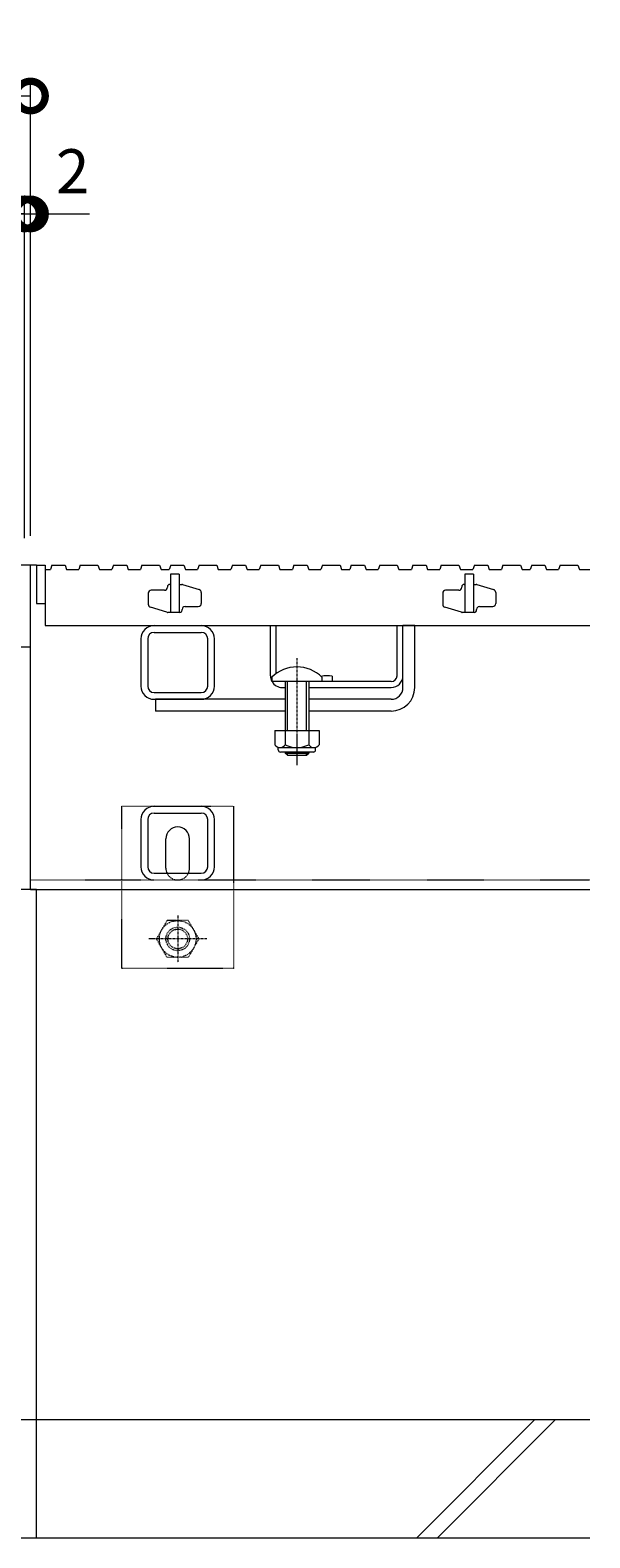
# Model space of a CAD drawing. Extents: x -264 to 2614, y 209 to 1744.
# Drawn here: x 812 to 1002, y 288 to 800 of the extents above; entities that cross this region are included whole.
import ezdxf

# ---------------------------------------------------------------- set-up
doc = ezdxf.new("R2010")
doc.units = 0
doc.header["$LTSCALE"] = 0.2
doc.linetypes.add('中心線（短）', pattern=[6.773333, 4.233333, -0.846667, 0.846667, -0.846667])
doc.linetypes.add('点線（標準）', pattern=[1.693333, 0.846667, -0.846667])
doc.layers.get('0').update_dxf_attribs({"lineweight": 9})
doc.layers.get('Defpoints').update_dxf_attribs({"lineweight": 9})
doc.layers.add('U字溝用スリットみぞ蓋', color=7, linetype='Continuous', lineweight=9, true_color=0xffffff)
for name, color, linetype, lineweight in [('受枠', 7, 'Continuous', 9), ('寸法', 7, 'Continuous', 9), ('Ｕ字溝', 6, 'Continuous', 9)]:
    doc.layers.add(name, color=color, linetype=linetype, lineweight=lineweight)
doc.styles.add('(K)MSゴシック', font='txt')
doc.dimstyles.new('KAD-1', dxfattribs={"dimtxt": 3, "dimasz": 4, "dimexe": 1, "dimexo": 2, "dimgap": 1, "dimtad": 1, "dimdec": 1, "dimdsep": 46, "dimtxsty": '(K)MSゴシック', "dimblk": 'DOTSMALL', "dimcen": 0, "dimclrd": 7, "dimclre": 256, "dimclrt": 2, "dimadec": 0, "dimazin": 0, "dimtfac": 1, "dimtdec": 1, "dimtmove": 0, "dimatfit": 3, "dimldrblk": 'DOTSMALL', "dimfxl": 1, "dimtfill": 1, "dimlwd": -1, "dimlwe": -1, "dimarcsym": 0})

# ---------------------------------------------------------------- blocks, each defined once
blk = doc.blocks.new('_DotSmall')
at = {"color": 0, "linetype": 'ByBlock', "const_width": 0.5}
blk.add_lwpolyline([(-0.0625, 0, 1), (0.0625, 0, 1)], format="xyb", close=True, dxfattribs=at)
blk = doc.blocks.new('*D24')
at = {"layer": 'Defpoints', "color": 0, "linetype": 'Continuous', "transparency": 16777216}
for p in [(811.96, 777.5), (213.96, 618.3), (811.96, 618.3)]:
    blk.add_point(p, dxfattribs=at)
at = {"layer": '寸法', "transparency": 16777216}
for p, q in [((213.96, 628.3), (213.96, 782.5)), ((811.96, 628.3), (811.96, 782.5))]:
    blk.add_line(p, q, dxfattribs=at)
at = {"layer": '寸法', "color": 7, "transparency": 16777216}
blk.add_line((213.96, 777.5), (811.96, 777.5), dxfattribs=at)
at = {"layer": '寸法', "color": 7, "linetype": 'Continuous', "transparency": 16777216, "xscale": 20, "yscale": 20, "zscale": 20, "rotation": 180}
blk.add_blockref('_DotSmall', (213.96, 777.5), dxfattribs=at)
at = {"layer": '寸法', "color": 7, "linetype": 'Continuous', "transparency": 16777216, "xscale": 20, "yscale": 20, "zscale": 20}
blk.add_blockref('_DotSmall', (811.96, 777.5), dxfattribs=at)
at = {"layer": '寸法', "color": 2, "linetype": 'Continuous', "transparency": 16777216, "insert": (512.96, 790), "char_height": 15, "attachment_point": 5, "style": '(K)MSゴシック', "bg_fill": 3, "box_fill_scale": 1.1, "bg_fill_color": 256, "bg_fill_true_color": 13158600, "bg_fill_transparency": 0}
blk.add_mtext('598', dxfattribs=at)
blk = doc.blocks.new('*D26')
at = {"layer": 'Defpoints', "color": 0, "linetype": 'Continuous', "transparency": 16777216}
for p in [(809.96, 737.5), (213.96, 618.3), (809.96, 617.5)]:
    blk.add_point(p, dxfattribs=at)
at = {"layer": '寸法', "transparency": 16777216}
for p, q in [((213.96, 628.3), (213.96, 742.5)), ((809.96, 627.5), (809.96, 742.5))]:
    blk.add_line(p, q, dxfattribs=at)
at = {"layer": '寸法', "color": 7, "transparency": 16777216}
blk.add_line((213.96, 737.5), (809.96, 737.5), dxfattribs=at)
at = {"layer": '寸法', "color": 7, "linetype": 'Continuous', "transparency": 16777216, "xscale": 20, "yscale": 20, "zscale": 20, "rotation": 180}
blk.add_blockref('_DotSmall', (213.96, 737.5), dxfattribs=at)
at = {"layer": '寸法', "color": 7, "linetype": 'Continuous', "transparency": 16777216, "xscale": 20, "yscale": 20, "zscale": 20}
blk.add_blockref('_DotSmall', (809.96, 737.5), dxfattribs=at)
at = {"layer": '寸法', "color": 2, "linetype": 'Continuous', "transparency": 16777216, "insert": (511.96, 750), "char_height": 15, "attachment_point": 5, "style": '(K)MSゴシック', "bg_fill": 3, "box_fill_scale": 1.1, "bg_fill_color": 256, "bg_fill_true_color": 13158600, "bg_fill_transparency": 0}
blk.add_mtext('596', dxfattribs=at)
blk = doc.blocks.new('*D27')
at = {"layer": 'Defpoints', "color": 0, "linetype": 'Continuous', "transparency": 16777216}
for p in [(811.96, 737.5), (809.96, 618.3), (811.96, 618.3)]:
    blk.add_point(p, dxfattribs=at)
at = {"layer": '寸法', "transparency": 16777216}
for p, q in [((809.96, 628.3), (809.96, 742.5)), ((811.96, 628.3), (811.96, 742.5))]:
    blk.add_line(p, q, dxfattribs=at)
at = {"layer": '寸法', "color": 7, "transparency": 16777216}
for p, q in [((809.96, 737.5), (789.96, 737.5)), ((809.96, 737.5), (811.96, 737.5)), ((811.96, 737.5), (831.96, 737.5))]:
    blk.add_line(p, q, dxfattribs=at)
at = {"layer": '寸法', "color": 7, "linetype": 'Continuous', "transparency": 16777216, "xscale": 20, "yscale": 20, "zscale": 20}
blk.add_blockref('_DotSmall', (809.96, 737.5), dxfattribs=at)
at = {"layer": '寸法', "color": 7, "linetype": 'Continuous', "transparency": 16777216, "xscale": 20, "yscale": 20, "zscale": 20, "rotation": 180}
blk.add_blockref('_DotSmall', (811.96, 737.5), dxfattribs=at)
at = {"layer": '寸法', "color": 2, "linetype": 'Continuous', "transparency": 16777216, "insert": (826.31, 750), "char_height": 15, "attachment_point": 5, "style": '(K)MSゴシック', "bg_fill": 3, "box_fill_scale": 1.1, "bg_fill_color": 256, "bg_fill_true_color": 13158600, "bg_fill_transparency": 0}
blk.add_mtext('2', dxfattribs=at)

msp = doc.modelspace()

# ---------------------------------------------------------------- linework, layer by layer
at = {"layer": 'U字溝用スリットみぞ蓋', "color": 7, "linetype": 'Continuous', "lineweight": 9}
for p, q in [((813.96, 618.3), (811.96, 618.3)), ((811.96, 508.3), (811.96, 618.3)), ((853.96, 597.8), (869.96, 597.8)), ((853.96, 595.5), (869.96, 595.5)), ((938.46, 580.8), (938.46, 597.8)), ((942.46, 576.8), (942.46, 597.8)), ((849.46, 593.3), (849.46, 577.3)), ((851.76, 593.3), (851.76, 577.3)), ((872.16, 577.3), (872.16, 593.3)), ((874.46, 577.3), (874.46, 593.3)), ((938.46, 576.8), (938.46, 580.8)), ((853.96, 575.1), (869.96, 575.1)), ((853.96, 572.8), (869.96, 572.8)), ((898.46, 572.8), (854.46, 572.8)), ((898.46, 568.8), (854.46, 568.8)), ((934.46, 572.8), (906.46, 572.8)), ((934.46, 568.8), (906.46, 568.8)), ((853.96, 536.5), (869.96, 536.5)), ((853.96, 534.2), (869.96, 534.2)), ((849.46, 532), (849.46, 516)), ((851.76, 532), (851.76, 516)), ((872.16, 516), (872.16, 532)), ((874.46, 516), (874.46, 532)), ((857.96, 515.5), (857.96, 525.5)), ((865.96, 515.5), (865.96, 525.5)), ((853.96, 513.8), (869.96, 513.8)), ((811.96, 508.3), (1001.96, 508.3))]:
    msp.add_line(p, q, dxfattribs=at)
at = {"layer": 'U字溝用スリットみぞ蓋', "color": 3, "linetype": 'Continuous', "lineweight": 9}
for p, q in [((813.96, 618.3), (816.96, 618.3)), ((813.96, 618.3), (813.96, 605.3)), ((816.96, 618.3), (816.96, 597.8)), ((816.96, 616.8), (818.7, 616.8)), ((819.22, 618.3), (818.7, 616.8)), ((819.22, 618.3), (823.72, 618.3)), ((823.72, 618.3), (824.23, 616.8)), ((824.23, 616.8), (828.35, 616.8)), ((828.87, 618.3), (828.35, 616.8)), ((828.87, 618.3), (834.87, 618.3)), ((834.87, 618.3), (835.38, 616.8)), ((835.38, 616.8), (839.63, 616.8)), ((840.15, 618.3), (839.63, 616.8)), ((840.15, 618.3), (844.65, 618.3)), ((844.65, 618.3), (845.17, 616.8)), ((845.17, 616.8), (849.29, 616.8)), ((849.8, 618.3), (849.29, 616.8)), ((849.8, 618.3), (855.8, 618.3)), ((855.8, 618.3), (856.32, 616.8)), ((856.32, 616.8), (859.08, 616.8)), ((859.59, 618.3), (859.08, 616.8)), ((862.46, 615.3), (859.46, 615.3)), ((859.46, 615.3), (859.46, 602.3)), ((859.59, 618.3), (864.09, 618.3)), ((862.46, 615.3), (862.46, 602.3)), ((864.09, 618.3), (864.61, 616.8)), ((864.61, 616.8), (868.73, 616.8)), ((869.25, 618.3), (868.73, 616.8)), ((869.25, 618.3), (875.25, 618.3)), ((875.25, 618.3), (875.76, 616.8)), ((875.76, 616.8), (880.01, 616.8)), ((880.53, 618.3), (880.01, 616.8)), ((880.53, 618.3), (885.03, 618.3)), ((885.03, 618.3), (885.54, 616.8)), ((885.54, 616.8), (889.66, 616.8)), ((890.18, 618.3), (889.66, 616.8)), ((890.18, 618.3), (896.18, 618.3)), ((896.18, 618.3), (896.7, 616.8)), ((896.7, 616.8), (900.95, 616.8)), ((901.46, 618.3), (900.95, 616.8)), ((901.46, 618.3), (905.96, 618.3)), ((905.96, 618.3), (906.48, 616.8)), ((906.48, 616.8), (910.6, 616.8)), ((911.11, 618.3), (910.6, 616.8)), ((911.11, 618.3), (917.11, 618.3)), ((917.11, 618.3), (917.63, 616.8)), ((917.63, 616.8), (920.39, 616.8)), ((920.9, 618.3), (920.39, 616.8)), ((920.9, 618.3), (925.4, 618.3)), ((925.4, 618.3), (925.92, 616.8)), ((925.92, 616.8), (930.04, 616.8)), ((930.56, 618.3), (930.04, 616.8)), ((930.56, 618.3), (936.56, 618.3)), ((936.56, 618.3), (937.07, 616.8)), ((937.07, 616.8), (941.32, 616.8)), ((941.84, 618.3), (941.32, 616.8)), ((941.84, 618.3), (946.34, 618.3)), ((946.34, 618.3), (946.85, 616.8)), ((946.85, 616.8), (950.98, 616.8)), ((951.49, 618.3), (950.98, 616.8)), ((951.49, 618.3), (957.49, 618.3)), ((957.49, 618.3), (958.01, 616.8)), ((958.01, 616.8), (962.26, 616.8)), ((962.46, 615.3), (959.46, 615.3)), ((959.46, 615.3), (959.46, 602.3)), ((962.77, 618.3), (962.26, 616.8)), ((962.46, 615.3), (962.46, 602.3)), ((962.77, 618.3), (967.27, 618.3)), ((967.27, 618.3), (967.79, 616.8)), ((967.79, 616.8), (971.91, 616.8)), ((972.43, 618.3), (971.91, 616.8)), ((972.43, 618.3), (978.43, 618.3)), ((978.43, 618.3), (978.94, 616.8)), ((978.94, 616.8), (981.7, 616.8)), ((982.21, 618.3), (981.7, 616.8)), ((982.21, 618.3), (986.71, 618.3)), ((986.71, 618.3), (987.23, 616.8)), ((987.23, 616.8), (991.35, 616.8)), ((991.87, 618.3), (991.35, 616.8)), ((991.87, 618.3), (997.87, 618.3)), ((997.87, 618.3), (998.38, 616.8)), ((998.38, 616.8), (1001.96, 616.8)), ((851.96, 608.8), (851.96, 605.04)), ((857.46, 609.8), (852.96, 609.8)), ((858.46, 611), (858.46, 610.8)), ((859.26, 611.8), (859.46, 611.8)), ((862.46, 611.8), (863.31, 611.8)), ((863.6, 611.75), (869.25, 610.01)), ((869.96, 609.06), (869.96, 605.3)), ((951.96, 608.8), (951.96, 605.04)), ((957.46, 609.8), (952.96, 609.8)), ((958.46, 611), (958.46, 610.8)), ((959.26, 611.8), (959.46, 611.8)), ((962.46, 611.8), (963.31, 611.8)), ((963.6, 611.75), (969.25, 610.01)), ((969.96, 609.06), (969.96, 605.3)), ((813.96, 605.3), (816.96, 605.3)), ((858.32, 602.34), (852.67, 604.08)), ((864.46, 604.3), (868.96, 604.3)), ((958.32, 602.34), (952.67, 604.08)), ((964.46, 604.3), (968.96, 604.3)), ((862.66, 602.3), (858.61, 602.3)), ((863.46, 603.1), (863.46, 603.3)), ((962.66, 602.3), (958.61, 602.3)), ((963.46, 603.1), (963.46, 603.3)), ((816.96, 597.8), (1001.96, 597.8))]:
    msp.add_line(p, q, dxfattribs=at)
at = {"layer": 'U字溝用スリットみぞ蓋', "color": 2, "linetype": 'Continuous', "lineweight": 9}
for p, q in [((893.46, 580.8), (893.46, 597.8)), ((893.46, 597.8), (895.46, 597.8)), ((895.46, 581.54), (895.46, 597.8)), ((936.46, 580.8), (936.46, 597.8)), ((936.46, 597.8), (938.46, 597.8)), ((938.46, 580.8), (938.46, 597.8)), ((934.46, 578.8), (910.84, 578.8)), ((914.46, 580.6), (914.46, 578.8)), ((897.46, 576.8), (898.46, 576.8)), ((906.46, 576.8), (934.46, 576.8)), ((894.96, 562.2), (894.96, 557.4)), ((894.96, 562.2), (909.96, 562.2)), ((898.46, 562.2), (898.46, 557.4)), ((906.46, 562.2), (906.46, 557.4)), ((909.96, 562.2), (909.96, 557.4)), ((896.11, 555.65), (896.11, 556.49)), ((896.71, 556.4), (908.21, 556.4)), ((908.06, 554.9), (896.86, 554.9)), ((908.81, 555.65), (908.81, 556.49))]:
    msp.add_line(p, q, dxfattribs=at)
at = {"layer": 'U字溝用スリットみぞ蓋', "linetype": 'Continuous', "lineweight": 9}
msp.add_line((942.46, 597.8), (938.46, 597.8), dxfattribs=at)
at = {"layer": 'U字溝用スリットみぞ蓋', "color": 7, "linetype": '中心線（短）', "lineweight": 9}
for p, q in [((902.46, 586.77), (902.46, 550.42)), ((861.96, 499.47), (861.96, 483.52)), ((871.86, 491.5), (852.16, 491.5))]:
    msp.add_line(p, q, dxfattribs=at)
at = {"layer": 'U字溝用スリットみぞ蓋', "color": 6, "linetype": 'Continuous'}
for p, q in [((893.96, 580.27), (893.96, 578.8)), ((910.96, 578.8), (893.96, 578.8)), ((898.46, 578.8), (898.46, 562.2)), ((899.21, 562.2), (899.21, 578.8)), ((905.71, 562.2), (905.71, 578.8)), ((906.46, 578.8), (906.46, 562.2)), ((910.96, 580.27), (910.96, 578.8)), ((898.46, 554.9), (898.46, 554.55)), ((898.46, 554.55), (906.46, 554.55)), ((899.21, 553.8), (898.46, 554.55)), ((899.21, 553.8), (899.21, 554.9)), ((899.21, 553.8), (905.71, 553.8)), ((905.71, 553.8), (905.71, 554.9)), ((905.71, 553.8), (906.46, 554.55)), ((906.46, 554.9), (906.46, 554.55))]:
    msp.add_line(p, q, dxfattribs=at)
at = {"layer": 'U字溝用スリットみぞ蓋', "linetype": 'ByBlock', "lineweight": 9}
msp.add_line((854.46, 572.8), (854.46, 568.8), dxfattribs=at)
at = {"layer": 'U字溝用スリットみぞ蓋', "color": 7, "linetype": '点線（標準）', "lineweight": 9}
for p, q in [((842.96, 481.5), (842.96, 536.5)), ((842.96, 536.5), (880.96, 536.5)), ((880.96, 536.5), (880.96, 481.5)), ((811.96, 511.5), (1001.96, 511.5)), ((880.96, 481.5), (842.96, 481.5))]:
    msp.add_line(p, q, dxfattribs=at)
at = {"layer": 'U字溝用スリットみぞ蓋', "color": 2, "linetype": '点線（標準）', "lineweight": 9}
for p, q in [((854.76, 491.5), (858.36, 497.73)), ((865.56, 497.73), (858.36, 497.73)), ((865.56, 497.73), (869.16, 491.5)), ((858.36, 485.26), (854.76, 491.5)), ((869.16, 491.5), (865.56, 485.26)), ((858.36, 485.26), (865.56, 485.26))]:
    msp.add_line(p, q, dxfattribs=at)
at = {"layer": 'U字溝用スリットみぞ蓋', "color": 6, "linetype": 'Continuous', "lineweight": 9}
for p, q in [((1001.96, 328.3), (813.96, 328.3)), ((813.96, 288.3), (1001.96, 288.3))]:
    msp.add_line(p, q, dxfattribs=at)
at = {"layer": 'U字溝用スリットみぞ蓋', "color": 2, "linetype": '点線（標準）', "lineweight": 9}
for radius in [6.24, 4, 3.32]:
    msp.add_circle((861.96, 491.5), radius, dxfattribs=at)
at = {"layer": 'U字溝用スリットみぞ蓋', "color": 3, "linetype": 'Continuous', "lineweight": 9}
for centre, radius, start, end in [((852.96, 608.8), 1, 90, 180), ((857.46, 610.8), 1, 270, 0), ((859.26, 611), 0.8, 90, 180), ((863.31, 610.8), 1, 72.8973, 90), ((868.96, 609.06), 1, 0, 72.8973), ((952.96, 608.8), 1, 90, 180), ((957.46, 610.8), 1, 270, 0), ((959.26, 611), 0.8, 90, 180), ((963.31, 610.8), 1, 72.8973, 90), ((968.96, 609.06), 1, 0, 72.8973), ((852.96, 605.04), 1, 180, 252.8973), ((864.46, 603.3), 1, 90, 180), ((868.96, 605.3), 1, 270, 0), ((952.96, 605.04), 1, 180, 252.8973), ((964.46, 603.3), 1, 90, 180), ((968.96, 605.3), 1, 270, 0), ((858.61, 603.3), 1, 252.8973, 270), ((862.66, 603.1), 0.8, 270, 0), ((958.61, 603.3), 1, 252.8973, 270), ((962.66, 603.1), 0.8, 270, 0)]:
    msp.add_arc(centre, radius, start, end, dxfattribs=at)
at = {"layer": 'U字溝用スリットみぞ蓋', "color": 7, "linetype": 'Continuous', "lineweight": 9}
for centre, radius, start, end in [((853.96, 593.3), 4.5, 90, 180), ((853.96, 593.3), 2.2, 90, 180), ((869.96, 593.3), 4.5, 0, 90), ((869.96, 593.3), 2.2, 0, 90), ((853.96, 577.3), 4.5, 180, 270), ((853.96, 577.3), 2.2, 180, 270), ((869.96, 577.3), 2.2, 270, 0), ((869.96, 577.3), 4.5, 270, 0), ((934.46, 576.8), 8, 270, 0), ((934.46, 576.8), 4, 270, 0), ((853.96, 532), 4.5, 90, 180), ((853.96, 532), 2.2, 90, 180), ((869.96, 532), 4.5, 0, 90), ((869.96, 532), 2.2, 0, 90), ((861.96, 525.5), 4, 90, 180), ((861.96, 525.5), 4, 0, 90), ((853.96, 516), 4.5, 180, 270), ((853.96, 516), 2.2, 180, 270), ((861.96, 515.5), 4, 180, 205.1507), ((861.96, 515.5), 4, 334.8493, 0), ((869.96, 516), 2.2, 270, 0), ((869.96, 516), 4.5, 270, 0)]:
    msp.add_arc(centre, radius, start, end, dxfattribs=at)
at = {"layer": 'U字溝用スリットみぞ蓋', "color": 6, "linetype": 'Continuous'}
msp.add_arc((902.46, 571.8), 12, 44.9005, 135.0995, dxfattribs=at)
at = {"layer": 'U字溝用スリットみぞ蓋', "color": 2, "linetype": 'Continuous', "lineweight": 9}
for centre, radius, start, end in [((897.46, 580.8), 4, 180, 208.955), ((897.46, 580.8), 4, 210, 270), ((912.71, 573), 7.8, 77.0348, 105.0142), ((934.46, 580.8), 2, 270, 0), ((934.46, 580.8), 4, 270, 0), ((896.71, 558.43), 2.03, 210.5149, 329.4855), ((896.86, 555.65), 0.75, 180, 270), ((902.46, 564.9), 8.5, 241.9285, 298.0713), ((908.21, 558.43), 2.03, 210.518, 329.482), ((908.06, 555.65), 0.75, 270, 0)]:
    msp.add_arc(centre, radius, start, end, dxfattribs=at)
at = {"layer": 'U字溝用スリットみぞ蓋', "color": 7, "linetype": '点線（標準）', "lineweight": 9}
for start, end in [(205.1507, 270), (270, 334.8493)]:
    msp.add_arc((861.96, 515.5), 4, start, end, dxfattribs=at)
at = {"layer": '受枠', "color": 7, "linetype": 'Continuous', "lineweight": 9}
for p, q in [((811.96, 618.3), (213.96, 618.3)), ((811.96, 508.3), (811.96, 618.3)), ((811.96, 590.5), (808.76, 590.5)), ((811.96, 508.3), (213.96, 508.3))]:
    msp.add_line(p, q, dxfattribs=at)
at = {"layer": 'Ｕ字溝', "linetype": 'Continuous'}
msp.add_line((813.96, 508.3), (213.96, 508.3), dxfattribs=at)
at = {"layer": 'Ｕ字溝', "color": 6, "linetype": 'Continuous', "lineweight": 9}
for p, q in [((813.96, 288.3), (813.96, 508.3)), ((813.96, 328.3), (213.96, 328.3)), ((943.14, 288.3), (983.14, 328.3)), ((950.21, 288.3), (990.21, 328.3)), ((213.96, 288.3), (813.96, 288.3))]:
    msp.add_line(p, q, dxfattribs=at)

# ---------------------------------------------------------------- next in the draw order: dimensions: what is measured, and where the dimension line sits
at = {"layer": '寸法', "linetype": 'Continuous'}
dim = msp.add_linear_dim(base=(811.96, 777.5), p1=(213.96, 618.3), p2=(811.96, 618.3), dimstyle='KAD-1', dxfattribs=at)
dim.commit()
dim.dimension.update_dxf_attribs({"geometry": '*D24', "text_midpoint": (512.96, 790)})

# ---------------------------------------------------------------- next in the draw order: dimensions: what is measured, and where the dimension line sits
dim = msp.add_linear_dim(base=(809.96, 737.5), p1=(213.96, 618.3), p2=(809.96, 617.5), dimstyle='KAD-1', dxfattribs=at)
dim.commit()
dim.dimension.update_dxf_attribs({"geometry": '*D26', "text_midpoint": (511.96, 750)})

# ---------------------------------------------------------------- next in the draw order: dimensions: what is measured, and where the dimension line sits
dim = msp.add_linear_dim(base=(811.96, 737.5), p1=(809.96, 618.3), p2=(811.96, 618.3), dimstyle='KAD-1', override={"dimtmove": 1}, dxfattribs=at)
dim.commit()
dim.dimension.update_dxf_attribs({"geometry": '*D27', "text_midpoint": (826.31, 737.5), "dimtype": 160})

doc.saveas('drawing.dxf')
